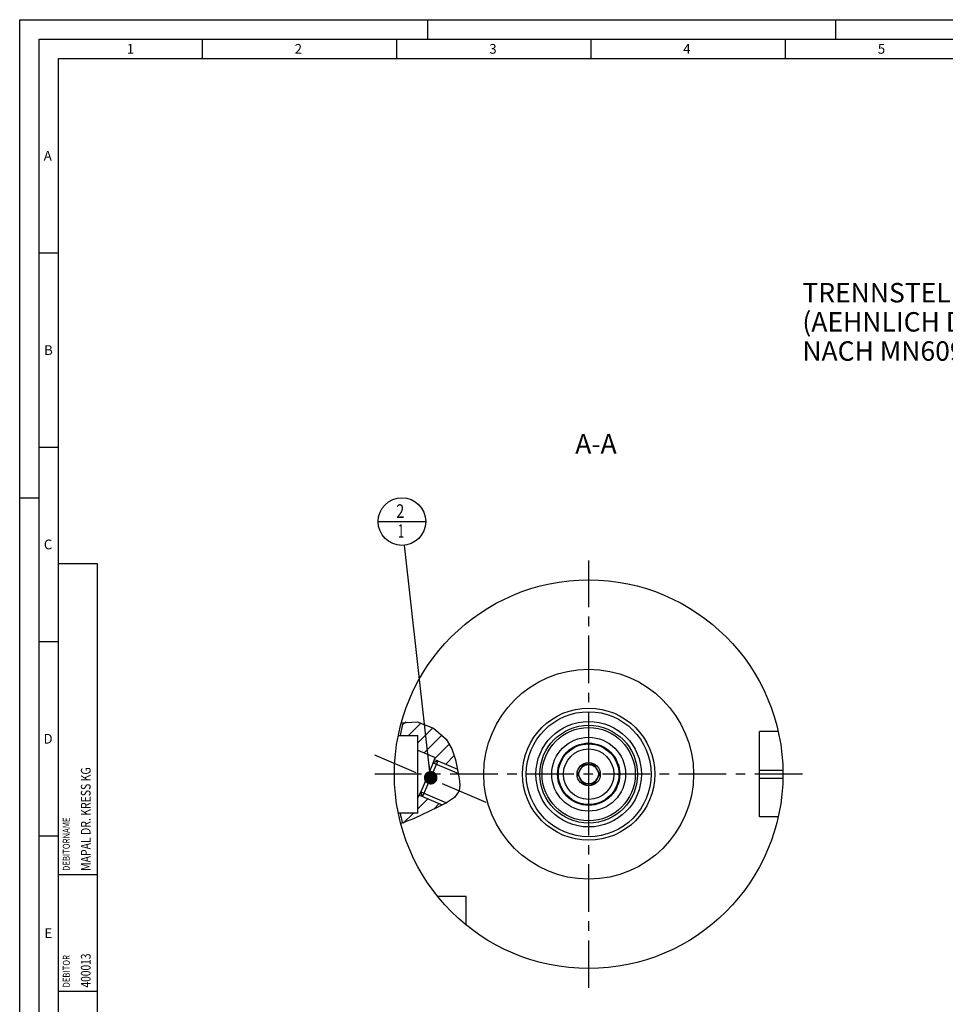
# Model space of a CAD drawing. Units: millimetres. Extents: x 0 to 594, y 0 to 420.
# Drawn here: x 0 to 238, y 167 to 420 of the extents above; entities that cross this region are included whole.
import ezdxf

# ---------------------------------------------------------------- set-up
doc = ezdxf.new("R2010")
doc.units = ezdxf.units.MM
doc.header["$LTSCALE"] = 32.67
doc.linetypes.add('CENTER', pattern=[0.6, 0.375, -0.075, 0.075, -0.075])
doc.linetypes.add('PHANTOM', pattern=[0.8, 0.45, -0.05, 0.1, -0.05, 0.1, -0.05])
doc.layers.get('0').update_dxf_attribs({"linetype": 'CONTINUOUS'})
for name, color, linetype in [('30252543_AXIS', 7, 'CONTINUOUS'), ('30252543_CL', 7, 'CONTINUOUS'), ('30942084_CL', 7, 'CONTINUOUS'), ('31218240_CL', 7, 'CONTINUOUS'), ('608034190-000-00-ED1_CL', 7, 'CONTINUOUS'), ('608034190-000-00-ED1_FORMAT', 7, 'CONTINUOUS'), ('608034190-000-00-ED1_TEXT', 7, 'CONTINUOUS'), ('608034190-000_AXIS', 7, 'CONTINUOUS'), ('608034190-000_CL', 7, 'CONTINUOUS'), ('608034206-000_AXIS', 7, 'CONTINUOUS'), ('608034206-000_CL', 7, 'CONTINUOUS'), ('608034206-000_HATCH', 7, 'CONTINUOUS'), ('CURVES', 7, 'CONTINUOUS'), ('DRW_SKE_ED1_FADE_IN', 7, 'CONTINUOUS')]:
    doc.layers.add(name, color=color, linetype=linetype)
doc.styles.get("Standard").update_dxf_attribs({"font": 'TXT.SHX', "width": 0.7})
doc.dimstyles.get("Standard").update_dxf_attribs({"dimtxt": 3.5, "dimasz": 3.5, "dimexe": 1.5, "dimexo": 0, "dimtad": 1, "dimdec": 3, "dimdsep": 46, "dimtxsty": 'STANDARD', "dimblk": '_FILLED', "dimblk1": '_FILLED', "dimblk2": '_FILLED', "dimcen": 0.09, "dimclrt": 2, "dimadec": 3, "dimazin": 2, "dimtol": 1, "dimtp": 0.005, "dimtm": 0.005, "dimtfac": 1, "dimtdec": 3, "dimtofl": 0, "dimtmove": 0, "dimatfit": 3, "dimldrblk": '_FILLED', "dimfxl": 1, "dimtolj": 1, "dimarcsym": 0})

# ---------------------------------------------------------------- blocks, each defined once
blk = doc.blocks.new('PROJECT_BL11', base_point=(15, 145))
at = {"layer": '608034190-000-00-ED1_CL', "color": 7, "linetype": 'CONTINUOUS'}
for p, q in [((20, 280), (10, 280)), ((10, 10), (10, 280)), ((20, 10), (20, 280)), ((20, 10), (10, 10))]:
    blk.add_line(p, q, dxfattribs=at)
at = {"layer": '608034190-000-00-ED1_CL', "color": 3, "linetype": 'CONTINUOUS'}
for p, q in [((20, 200), (10, 200)), ((20, 170), (10, 170)), ((20, 130), (10, 130)), ((10, 80), (20, 80)), ((10, 50), (20, 50))]:
    blk.add_line(p, q, dxfattribs=at)
at = {"layer": '608034190-000-00-ED1_CL', "color": 2, "linetype": 'CONTINUOUS'}
for s, height, width, p in [('MAPAL DR. KRESS KG', 2.5, 0.791005, (18.25, 201)), ('DEBITORNAME', 1.8, 0.807359, (12.9, 201)), ('DEBITOR', 1.8, 0.809524, (12.9, 171)), ('400013', 2.5, 0.769841, (18.25, 171)), ('AEHNLICH', 1.8, 0.779762, (12.9, 131)), ('SKIZZE', 1.8, 0.781746, (12.9, 81)), ('2100112461', 2.5, 0.719048, (18.25, 51)), ('VORGANG', 1.8, 0.829932, (12.9, 51)), ('PROJEKT', 1.8, 0.792517, (12.9, 11))]:
    blk.add_text(s, height=height, rotation=90, dxfattribs=dict(at, width=width)).set_placement(p)
blk = doc.blocks.new('_FILLED')
at = {"color": 0, "linetype": 'BYBLOCK'}
blk.add_solid([(0, 0), (-1, 0.125), (-1, -0.125)], dxfattribs=at)
blk = doc.blocks.new('BOM BALLOON 189_BL14', base_point=(98.39, 290.88))
at = {"layer": '608034190-000-00-ED1_CL', "color": 3, "linetype": 'CONTINUOUS'}
blk.add_line((92.26, 290.88), (104.51, 290.88), dxfattribs=at)
blk.add_circle((98.39, 290.88), 6.12, dxfattribs=at)
at = {"layer": '608034190-000-00-ED1_CL', "color": 2, "linetype": 'CONTINUOUS'}
for s, width, p in [('2', 0.785714, (96.91, 291.82)), ('1', 0.571429, (97.38, 286.7))]:
    blk.add_text(s, height=3.5, dxfattribs=dict(at, width=width)).set_placement(p)
blk = doc.blocks.new('HATCHING_BL0', base_point=(105.29, 226.33))
at = {"layer": '608034206-000_HATCH', "linetype": 'CONTINUOUS'}
h = blk.add_hatch(dxfattribs=at)
h.set_pattern_fill('default__1', color=3, scale=3, angle=45, style=0, pattern_type=0)
h.set_pattern_definition([(45, (0, 0), (-2.12132, 2.12132), [])])
edge = h.paths.add_edge_path()
edge.add_arc((146.45, 225.88), 49.57, 164.3355, 168.3618)
edge.add_spline(control_points=[(98.72, 239.26), (98.83, 239.29), (99.06, 239.34), (99.42, 239.4), (99.79, 239.44), (100.17, 239.47), (100.56, 239.48), (100.97, 239.47), (101.39, 239.44), (101.83, 239.4), (102.27, 239.33), (102.72, 239.24), (103.19, 239.13), (103.66, 239), (104.14, 238.85), (104.62, 238.67), (105.1, 238.47), (105.58, 238.24), (106.05, 238), (106.51, 237.73), (106.96, 237.45), (107.4, 237.16), (107.81, 236.85), (108.21, 236.53), (108.58, 236.2), (108.93, 235.87), (109.25, 235.53), (109.55, 235.2), (109.82, 234.86), (110.08, 234.52), (110.32, 234.16), (110.56, 233.78), (110.78, 233.38), (111, 232.95), (111.21, 232.48), (111.42, 231.97), (111.63, 231.41), (111.84, 230.76), (112.05, 230), (112.28, 229.1), (112.51, 228.05), (112.63, 227.46), (112.69, 227.17)], knot_values=[0, 0, 0, 0, 0.025, 0.05, 0.075, 0.1, 0.125, 0.15, 0.175, 0.2, 0.225, 0.25, 0.275, 0.3, 0.325, 0.35, 0.375, 0.4, 0.425, 0.45, 0.475, 0.5, 0.525, 0.55, 0.575, 0.6, 0.625, 0.65, 0.675, 0.7, 0.725, 0.75, 0.775, 0.8, 0.825, 0.85, 0.875, 0.9, 0.925, 0.95, 0.975, 1, 1, 1, 1], degree=3, periodic=0)
edge.add_line((112.69, 227.17), (107.63, 229.32))
edge.add_line((107.63, 229.32), (106.56, 228.89))
edge.add_line((106.56, 228.89), (106.46, 228.93))
edge.add_line((106.46, 228.93), (106.97, 230.14))
edge.add_line((106.97, 230.14), (102.45, 232.06))
edge.add_line((102.45, 232.06), (102.45, 235.88))
edge.add_line((102.45, 235.88), (97.9, 235.88))
edge = h.paths.add_edge_path()
edge.add_arc((146.45, 225.88), 49.57, 191.6382, 194.8282)
edge.add_line((97.9, 215.88), (102.45, 215.88))
edge.add_line((102.45, 215.88), (102.45, 220.11))
edge.add_line((102.45, 220.11), (102.68, 220.02))
edge.add_line((102.68, 220.02), (103.19, 221.22))
edge.add_line((103.19, 221.22), (103.29, 221.18))
edge.add_line((103.29, 221.18), (103.72, 220.12))
edge.add_line((103.72, 220.12), (108.8, 217.96))
edge.add_spline(control_points=[(108.8, 217.96), (108.55, 217.83), (108, 217.56), (107.04, 217.1), (105.96, 216.57), (104.73, 215.96), (103.38, 215.3), (102.39, 214.83), (101.88, 214.59)], knot_values=[0, 0, 0, 0, 0.166667, 0.333333, 0.5, 0.666667, 0.833333, 1, 1, 1, 1], degree=3, periodic=0)
edge.add_spline(control_points=[(101.88, 214.59), (101.42, 214.38), (100.56, 214), (99.46, 213.54), (98.82, 213.3), (98.53, 213.19)], knot_values=[0, 0, 0, 0, 0.333333, 0.666667, 1, 1, 1, 1], degree=3, periodic=0)

msp = doc.modelspace()

# ---------------------------------------------------------------- linework, layer by layer
at = {"color": 3, "linetype": 'CONTINUOUS'}
for p, q in [((98.2248, 239.0915), (102.3145, 239.3197)), ((102.3145, 239.3197), (106.4879, 237.7448)), ((106.4879, 237.7448), (109.7815, 234.9126)), ((109.7815, 234.9126), (111.2444, 232.4044)), ((111.2444, 232.4044), (112.1507, 229.6023)), ((112.1507, 229.6023), (112.8086, 226.5714)), ((112.8086, 226.5714), (113.1426, 224.8098)), ((113.2981, 223.112), (113.0777, 221.5935)), ((113.1426, 224.8098), (113.2981, 223.112)), ((113.0777, 221.5935), (111.8799, 219.8724)), ((109.8768, 218.5154), (107.4271, 217.2883)), ((111.8799, 219.8724), (109.8768, 218.5154)), ((107.4271, 217.2883), (101.396, 214.3722)), ((101.396, 214.3722), (98.0789, 213.2117))]:
    msp.add_line(p, q, dxfattribs=at)
at = {"layer": '30252543_AXIS', "color": 1, "linetype": 'CENTER'}
msp.add_line((201.4476, 225.8793), (91.4476, 225.8793), dxfattribs=at)
at = {"layer": '30252543_CL', "color": 7, "linetype": 'CONTINUOUS'}
for p, q in [((145.0042, 228.3793), (143.5608, 225.8793)), ((147.8909, 228.3793), (145.0042, 228.3793)), ((149.3343, 225.8793), (147.8909, 228.3793)), ((143.5608, 225.8793), (145.0042, 223.3793)), ((147.8909, 223.3793), (149.3343, 225.8793)), ((145.0042, 223.3793), (147.8909, 223.3793))]:
    msp.add_line(p, q, dxfattribs=at)
for radius in [6.5, 3, 2.5]:
    msp.add_circle((146.4476, 225.8793), radius, dxfattribs=at)
at = {"layer": '30942084_CL', "color": 7, "linetype": 'CONTINUOUS'}
for radius in [12, 8]:
    msp.add_circle((146.4476, 225.8793), radius, dxfattribs=at)
at = {"layer": '30942084_CL', "color": 9, "linetype": 'CONTINUOUS'}
msp.add_circle((146.4476, 225.8793), 9.5, dxfattribs=at)
at = {"layer": '31218240_CL', "color": 7, "linetype": 'CONTINUOUS'}
for p, q in [((106.4201, 228.8342), (103.2318, 221.3229)), ((107.6265, 229.3216), (103.7191, 220.1165)), ((107.6265, 229.3216), (106.4201, 228.8342)), ((107.6265, 229.3216), (112.677, 227.1778)), ((103.7191, 220.1165), (103.2318, 221.3229)), ((103.7191, 220.1165), (108.7825, 217.9673))]:
    msp.add_line(p, q, dxfattribs=at)
at = {"layer": '31218240_CL', "color": 3, "linetype": 'CONTINUOUS'}
for p, q in [((106.4201, 228.8342), (112.9012, 226.0831)), ((103.2318, 221.3229), (109.8625, 218.5083))]:
    msp.add_line(p, q, dxfattribs=at)
at = {"layer": '608034190-000-00-ED1_FORMAT', "color": 3, "linetype": 'CONTINUOUS'}
for p, q in [((0, 0), (0, 420)), ((0, 420), (594, 420)), ((105, 420), (105, 415)), ((210, 420), (210, 415)), ((5, 5), (5, 415)), ((5, 415), (589, 415)), ((47, 415), (47, 410)), ((97, 415), (97, 410)), ((147, 415), (147, 410)), ((197, 415), (197, 410)), ((5, 360), (10, 360)), ((5, 310), (10, 310)), ((0, 297), (5, 297)), ((5, 260), (10, 260)), ((5, 210), (10, 210))]:
    msp.add_line(p, q, dxfattribs=at)
at = {"layer": '608034190-000-00-ED1_FORMAT', "color": 7, "linetype": 'CONTINUOUS'}
for p, q in [((10, 10), (10, 410)), ((10, 410), (584, 410))]:
    msp.add_line(p, q, dxfattribs=at)
at = {"layer": '608034190-000_AXIS', "color": 1, "linetype": 'CENTER'}
msp.add_line((146.4476, 170.8793), (146.4476, 280.8793), dxfattribs=at)
at = {"layer": '608034190-000_CL', "color": 1, "linetype": 'CONTINUOUS'}
msp.add_line((146.4476, 225.8793), (146.4476, 226.0783), dxfattribs=at)
at = {"layer": '608034206-000_AXIS', "color": 1, "linetype": 'CENTER'}
msp.add_line((120.083, 218.6023), (91.4476, 230.7573), dxfattribs=at)
at = {"layer": '608034206-000_CL', "color": 7, "linetype": 'CONTINUOUS'}
for p, q in [((97.4578, 235.8793), (102.4476, 235.8793)), ((102.4476, 215.8793), (102.4476, 235.8793)), ((195.2225, 236.8793), (190.4476, 236.8793)), ((190.4476, 214.8793), (190.4476, 236.8793)), ((102.4476, 232.0631), (106.975, 230.1413)), ((106.4201, 228.8342), (106.7763, 229.6734)), ((106.4215, 228.8352), (106.7804, 229.6807)), ((106.4231, 228.8354), (106.975, 230.1413)), ((106.4645, 228.9328), (106.5619, 228.8915)), ((107.6265, 229.3216), (106.5619, 228.8915)), ((107.6265, 229.3216), (112.677, 227.1778)), ((102.6769, 220.0157), (103.233, 221.3199)), ((102.8731, 220.4757), (103.232, 221.3212)), ((103.2318, 221.3229), (102.8755, 220.4837)), ((103.1916, 221.2224), (103.289, 221.1811)), ((103.7191, 220.1165), (103.289, 221.1811)), ((102.4476, 220.1131), (102.6769, 220.0157)), ((103.7191, 220.1165), (108.7825, 217.9673)), ((102.4476, 215.8793), (97.4578, 215.8793)), ((195.2225, 214.8793), (190.4476, 214.8793)), ((114.9476, 194.3793), (107.6178, 194.3793)), ((114.9476, 187.0496), (114.9476, 194.3793))]:
    msp.add_line(p, q, dxfattribs=at)
at = {"layer": '608034206-000_CL', "color": 3, "linetype": 'CONTINUOUS'}
for p, q in [((106.7804, 229.6807), (107.6265, 229.3216)), ((102.8731, 220.4757), (103.7191, 220.1165))]:
    msp.add_line(p, q, dxfattribs=at)
at = {"layer": '608034206-000_CL', "color": 9, "linetype": 'CONTINUOUS'}
for p, q in [((190.4476, 226.8793), (196.4375, 226.8793)), ((190.4476, 224.8793), (196.4375, 224.8793))]:
    msp.add_line(p, q, dxfattribs=at)
at = {"layer": '608034206-000_CL', "color": 7, "linetype": 'CONTINUOUS'}
for radius in [50, 17, 12]:
    msp.add_circle((146.4476, 225.8793), radius, dxfattribs=at)
at = {"layer": '608034206-000_CL', "color": 9, "linetype": 'CONTINUOUS'}
for radius in [27, 16.0752, 13.5725, 12.5756, 7.8]:
    msp.add_circle((146.4476, 225.8793), radius, dxfattribs=at)
at = {"layer": '608034206-000_CL', "color": 7, "linetype": 'CONTINUOUS'}
for start, end in [(164.511904, 168.361844), (191.638156, 194.636029)]:
    msp.add_arc((146.4476, 225.8793), 49.5712, start, end, dxfattribs=at)
at = {"layer": 'CURVES', "color": 6, "linetype": 'PHANTOM'}
msp.add_line((153.8976, 225.8793), (154.4475, 225.8793), dxfattribs=at)
at = {"layer": 'DRW_SKE_ED1_FADE_IN', "color": 1, "linetype": 'CENTER'}
for p, q in [((146.4476, 226.0783), (146.4476, 235.3793)), ((146.4476, 216.3793), (146.4476, 225.8793))]:
    msp.add_line(p, q, dxfattribs=at)

# ---------------------------------------------------------------- block references
msp.add_blockref('HATCHING_BL0', (105.2907, 226.3332))
at = {"layer": '608034190-000-00-ED1_CL', "color": 3, "linetype": 'CONTINUOUS'}
for name, p in [('BOM BALLOON 189_BL14', (98.3888, 290.8793)), ('PROJECT_BL11', (15, 145))]:
    msp.add_blockref(name, p, dxfattribs=at)

# ---------------------------------------------------------------- texts
at = {"layer": '608034190-000-00-ED1_FORMAT', "color": 2, "linetype": 'CONTINUOUS', "char_height": 2.5, "attachment_point": 1, "line_spacing_factor": 0.9}
for s, insert, width in [('1', (27.5476, 413.75), 2.857143), ('2', (70.7798, 413.75), 3.660714), ('3', (120.869, 413.75), 3.392857), ('4', (170.7798, 413.75), 3.660714), ('5', (220.869, 413.75), 3.392857), ('A', (6.1905, 386.25), 3.928571), ('B', (6.2798, 336.25), 3.660714), ('C', (6.2202, 286.25), 3.839286), ('D', (6.131, 236.25), 4.107143), ('E', (6.369, 186.25), 3.392857)]:
    msp.add_mtext(s, dxfattribs=dict(at, insert=insert, width=width))
at = {"layer": '608034190-000-00-ED1_TEXT', "color": 2, "linetype": 'CONTINUOUS', "char_height": 5, "line_spacing_factor": 0.9}
for s, insert, width, attachment_point in [('TRENNSTELLE HSK-A100\\P(AEHNLICH DIN 69893-1)\\PNACH MN609 BLATT 2-6', (201.4476, 352.2583), 121.071429, 1), ('A-A', (153.6577, 313.3793), 18.214286, 3)]:
    msp.add_mtext(s, dxfattribs=dict(at, insert=insert, width=width, attachment_point=attachment_point))

# ---------------------------------------------------------------- leaders
at = {"layer": '608034190-000-00-ED1_CL', "color": 3, "linetype": 'CONTINUOUS'}
msp.add_leader([(105.7786, 224.9682), (99.0712, 284.7925)], dimstyle='STANDARD', override={"dimtad": 0, "dimldrblk": 'DOT'}, dxfattribs=at)

doc.saveas('drawing.dxf')
